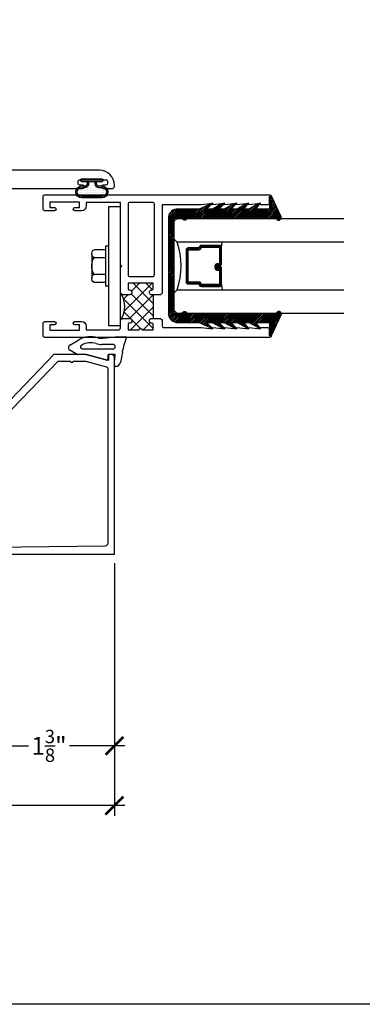
# Model space of a CAD drawing. Units: inches. Extents: x 2 to 235, y 50 to 102.
# Drawn here: x 60 to 64, y 65 to 75 of the extents above; entities that cross this region are included whole.
import ezdxf

# ---------------------------------------------------------------- set-up
doc = ezdxf.new("R2010")
doc.units = ezdxf.units.IN
doc.header["$LTSCALE"] = 0.5
doc.header["$MEASUREMENT"] = 0
for name, color, linetype in [('Arcadia-Dim', 4, 'Continuous'), ('Arcadia-Profile', 6, 'Continuous'), ('Arcadia-Shade', 8, 'Continuous')]:
    doc.layers.add(name, color=color, linetype=linetype)
doc.layers.add('Arcadia-Mview', color=6, linetype='Continuous', plot=False)
doc.styles.get("Standard").update_dxf_attribs({"font": 'arialn.TTF'})
doc.dimstyles.new('Arcadia-2', dxfattribs={"dimscale": 2, "dimtxt": 0.0938, "dimasz": 0.0938, "dimexe": 0.0546, "dimexo": 0.0469, "dimgap": 0.0469, "dimtad": 0, "dimtih": 1, "dimdec": 4, "dimrnd": 0.0625, "dimzin": 3, "dimdsep": 46, "dimlunit": 4, "dimtxsty": 'Standard', "dimblk": 'ARCHTICK', "dimcen": 0.0469, "dimdle": 0.0546, "dimclrd": 256, "dimclre": 256, "dimclrt": 256, "dimadec": 0, "dimazin": 0, "dimtfac": 0.75, "dimtix": 1, "dimtmove": 2, "dimatfit": 3, "dimfxl": 1, "dimtolj": 1, "dimtzin": 3, "dimlwd": -3, "dimlwe": -3, "dimarcsym": 0})

# ---------------------------------------------------------------- blocks, each defined once
blk = doc.blocks.new('wedge-188')
at = {"layer": 'Arcadia-Profile'}
for p, q in [((-0.187, 0.071), (-0.187, 0.178)), ((-0.028, 0.146), (0.084, 0.126)), ((-0.171, -0.06), (-0.187, 0.071)), ((-0.105, 0.048), (-0.105, -0.07)), ((-0.059, -0.275), (-0.059, 0.048)), ((0, 0.061), (0, 0.002)), ((0.08, 0.062), (0.011, 0.07)), ((0.115, 0.062), (0.08, 0.062)), ((0.125, 0.077), (0.125, 0.073)), ((0.06, -0.021), (0, -0.244)), ((0.01, -0.008), (0.05, -0.008)), ((-0.099, -0.281), (-0.096, -0.285)), ((0, -0.244), (0, -0.325)), ((-0.099, -0.406), (-0.153, -0.312)), ((-0.001, -0.33), (-0.045, -0.406))]:
    blk.add_line(p, q, dxfattribs=at)
for centre, radius, start, end in [((-0.177, 0.178), 0.01, 68.4341, 179.9991), ((0.103, 0.884), 0.75, 248.4314, 259.9999), ((0.075, 0.077), 0.05, 0.0005, 80.0005), ((-0.082, 0.048), 0.023, 0, 180), ((0.01, 0.061), 0.01, 83.4085, 180.0001), ((0.01, 0.002), 0.01, 180, 270), ((0.115, 0.073), 0.01, 270, 0), ((-0.295, -0.076), 0.125, 342.6849, 7.0001), ((-0.293, -0.07), 0.188, 341.8366, 0), ((0.05, -0.018), 0.01, 344.9997, 90), ((0.063, -0.187), 0.25, 162.6847, 210), ((0.063, -0.187), 0.187, 161.8369, 210.0003), ((-0.079, -0.275), 0.02, 209.9998, 359.9998), ((-0.072, -0.39), 0.031, 210, 330), ((-0.01, -0.325), 0.01, 330.0001, 0)]:
    blk.add_arc(centre, radius, start, end, dxfattribs=at)
blk = doc.blocks.new('b270QLON')
at = {"layer": 'Arcadia-Profile'}
h = blk.add_hatch(dxfattribs=at)
h.set_pattern_fill('DOTS', color=256, scale=0.3, style=0)
h.paths.add_polyline_path([(-0.106, 0.185, 1), (-0.106, 0.09), (-0.075, 0.09, -0.414214), (-0.03, 0.045), (-0.03, 0.03), (0.03, 0.03), (0.03, 0.045, -0.414214), (0.075, 0.09), (0.106, 0.09, 1), (0.106, 0.185)])
for points in [[(-0.045, 0.03), (-0.045, 0.045, 0.414214), (-0.075, 0.075), (-0.106, 0.075, -1), (-0.106, 0.2), (0.106, 0.2, -1), (0.106, 0.075), (0.075, 0.075, 0.414214), (0.045, 0.045), (0.045, 0.03)], [(-0.03, 0.03), (-0.03, 0.045, 0.414214), (-0.075, 0.09), (-0.106, 0.09, -1), (-0.106, 0.185), (0.106, 0.185, -1), (0.106, 0.09), (0.075, 0.09, 0.414214), (0.03, 0.045), (0.03, 0.03)]]:
    blk.add_lwpolyline(points, format="xyb", dxfattribs=at)
blk.add_lwpolyline([(-0.105, 0, -1), (-0.105, 0.03), (0.105, 0.03, -1), (0.105, 0), (0.105, 0)], format="xyb", close=True, dxfattribs=at)
blk = doc.blocks.new('Fastener_Head')
at = {"layer": 'Arcadia-Profile'}
for p, q in [((-0.176, 0.2115), (-0.176, -0.2085)), ((-0.176, 0.2115), (-0.144, 0.2115)), ((-0.144, 0.2115), (-0.144, -0.2085)), ((-0.144, 0.1735), (-0.024, 0.1735)), ((-0.013, 0.1645), (-0.024, 0.1735)), ((-0.005, 0.1515), (-0.013, 0.1645)), ((-0.012, 0.0985), (-0.005, 0.1095)), ((0, 0.1385), (-0.005, 0.1515)), ((-0.005, 0.1095), (0, 0.1245)), ((0, 0.1245), (0, 0.1385)), ((0, 0.1255), (0, -0.1255)), ((0, 0.1255), (0, 0.1255)), ((-0.144, 0.0885), (-0.024, 0.0885)), ((-0.024, 0.0885), (-0.012, 0.0985)), ((-0.012, 0.0665), (-0.024, 0.0885)), ((-0.004, 0.0405), (-0.012, 0.0665)), ((0, 0.0145), (-0.004, 0.0405)), ((0, -0.0115), (0, 0.0145)), ((-0.144, -0.0855), (-0.024, -0.0855)), ((-0.024, -0.0855), (-0.012, -0.0615)), ((-0.012, -0.0945), (-0.024, -0.0855)), ((-0.012, -0.0615), (-0.004, -0.0365)), ((-0.005, -0.1065), (-0.012, -0.0945)), ((-0.004, -0.0365), (0, -0.0115)), ((-0.144, -0.1705), (-0.024, -0.1705)), ((-0.024, -0.1705), (-0.012, -0.1615)), ((-0.012, -0.1615), (-0.005, -0.1485)), ((0, -0.1215), (-0.005, -0.1065)), ((-0.005, -0.1485), (0, -0.1355)), ((0, -0.1355), (0, -0.1215)), ((0, -0.1255), (0, -0.1255)), ((-0.176, -0.2085), (-0.144, -0.2085))]:
    blk.add_line(p, q, dxfattribs=at)
blk = doc.blocks.new('_ArchTick')
at = {"color": 0, "linetype": 'ByBlock', "const_width": 0.15}
blk.add_lwpolyline([(-0.5, -0.5), (0.5, 0.5)], dxfattribs=at)
blk = doc.blocks.new('*D153')
at = {"layer": 'Arcadia-Dim', "lineweight": -3}
for p, q in [((54.672, 69.629), (54.672, 66.91)), ((61.197, 69.569), (61.197, 66.91)), ((54.563, 67.019), (57.71, 67.019)), ((61.306, 67.019), (58.16, 67.019))]:
    blk.add_line(p, q, dxfattribs=at)
at = {"layer": 'Arcadia-Dim', "lineweight": -3, "xscale": 0.1876, "yscale": 0.1876, "zscale": 0.1876, "rotation": 180}
blk.add_blockref('_ArchTick', (54.672, 67.019), dxfattribs=at)
at = {"layer": 'Arcadia-Dim', "lineweight": -3, "xscale": 0.1876, "yscale": 0.1876, "zscale": 0.1876}
blk.add_blockref('_ArchTick', (61.197, 67.019), dxfattribs=at)
at = {"layer": 'Arcadia-Dim', "lineweight": -3, "insert": (57.935, 67.019), "char_height": 0.1876, "attachment_point": 5}
blk.add_mtext('\\A1;6{\\H0.75x;\\S1/2;}"', dxfattribs=at)
blk = doc.blocks.new('GlazingBead-Impact-1-1-16')
at = {"layer": 'Arcadia-Shade', "lineweight": -3}
h = blk.add_hatch(dxfattribs=at)
h.set_pattern_fill('ANSI31', color=256, scale=0.1, style=0)
edge = h.paths.add_edge_path()
edge.add_arc((0.517, -0.11), 0.0332, 120, 240, ccw=False)
edge.add_line((0.5, -0.082), (0.5, 0))
edge.add_line((0.5, 0), (-0.5, 0))
edge.add_line((-0.5, 0), (-0.5, -0.082))
edge.add_arc((-0.517, -0.11), 0.0332, -60, 60, ccw=False)
edge.add_line((-0.5, -0.139), (-0.5, -1.073))
edge.add_arc((-0.508, -1.099), 0.027, -106.6695, 73.3305, ccw=False)
edge.add_line((-0.515, -1.125), (-0.719, -1.028))
edge.add_arc((-0.713, -1.015), 0.015, 90, 242.8218, ccw=False)
edge.add_line((-0.713, -1), (-0.595, -1))
edge.add_line((-0.595, -1), (-0.595, -0.858))
edge.add_line((-0.595, -0.858), (-0.657, -0.905))
edge.add_line((-0.657, -0.905), (-0.65, -0.883))
edge.add_line((-0.65, -0.883), (-0.595, -0.787))
edge.add_line((-0.595, -0.787), (-0.595, -0.732))
edge.add_line((-0.595, -0.732), (-0.657, -0.78))
edge.add_line((-0.657, -0.78), (-0.65, -0.758))
edge.add_line((-0.65, -0.758), (-0.595, -0.662))
edge.add_line((-0.595, -0.662), (-0.595, -0.596))
edge.add_line((-0.595, -0.596), (-0.659, -0.657))
edge.add_line((-0.659, -0.657), (-0.65, -0.622))
edge.add_line((-0.65, -0.622), (-0.595, -0.526))
edge.add_line((-0.595, -0.526), (-0.595, -0.471))
edge.add_line((-0.595, -0.471), (-0.659, -0.533))
edge.add_line((-0.659, -0.533), (-0.65, -0.497))
edge.add_line((-0.65, -0.497), (-0.595, -0.4))
edge.add_line((-0.595, -0.4), (-0.595, -0.335))
edge.add_line((-0.595, -0.335), (-0.659, -0.407))
edge.add_line((-0.659, -0.407), (-0.651, -0.385))
edge.add_line((-0.651, -0.385), (-0.595, -0.264))
edge.add_line((-0.595, -0.264), (-0.595, -0.02))
edge.add_arc((-0.501, -0.035), 0.0946, 88.7157, 171.1161, ccw=False)
edge.add_line((-0.499, 0.06), (0.499, 0.06))
edge.add_arc((0.501, -0.035), 0.0946, 8.8839, 91.2843, ccw=False)
edge.add_line((0.595, -0.02), (0.595, -0.264))
edge.add_line((0.595, -0.264), (0.651, -0.385))
edge.add_line((0.651, -0.385), (0.659, -0.407))
edge.add_line((0.659, -0.407), (0.595, -0.335))
edge.add_line((0.595, -0.335), (0.595, -0.4))
edge.add_line((0.595, -0.4), (0.65, -0.497))
edge.add_line((0.65, -0.497), (0.659, -0.533))
edge.add_line((0.659, -0.533), (0.595, -0.471))
edge.add_line((0.595, -0.471), (0.595, -0.526))
edge.add_line((0.595, -0.526), (0.65, -0.622))
edge.add_line((0.65, -0.622), (0.659, -0.657))
edge.add_line((0.659, -0.657), (0.595, -0.596))
edge.add_line((0.595, -0.596), (0.595, -0.662))
edge.add_line((0.595, -0.662), (0.65, -0.758))
edge.add_line((0.65, -0.758), (0.657, -0.78))
edge.add_line((0.657, -0.78), (0.595, -0.732))
edge.add_line((0.595, -0.732), (0.595, -0.787))
edge.add_line((0.595, -0.787), (0.65, -0.883))
edge.add_line((0.65, -0.883), (0.657, -0.905))
edge.add_line((0.657, -0.905), (0.595, -0.858))
edge.add_line((0.595, -0.858), (0.595, -1))
edge.add_line((0.595, -1), (0.713, -1))
edge.add_arc((0.713, -1.015), 0.015, -62.8218, 90, ccw=False)
edge.add_line((0.719, -1.028), (0.515, -1.125))
edge.add_arc((0.508, -1.099), 0.027, 106.6695, 286.6695, ccw=False)
edge.add_line((0.5, -1.073), (0.5, -0.139))
at = {"layer": 'Arcadia-Profile'}
blk.add_lwpolyline([(0.5, -0.139, -0.57735), (0.5, -0.082), (0.5, 0), (-0.5, 0), (-0.5, -0.082, -0.57735), (-0.5, -0.139), (-0.5, -1.073, -1), (-0.515, -1.125), (-0.719, -1.028, -0.787077), (-0.713, -1), (-0.595, -1), (-0.595, -0.858), (-0.657, -0.905), (-0.65, -0.883), (-0.595, -0.787), (-0.595, -0.732), (-0.657, -0.78), (-0.65, -0.758), (-0.595, -0.662), (-0.595, -0.596), (-0.659, -0.657), (-0.65, -0.622), (-0.595, -0.526), (-0.595, -0.471), (-0.659, -0.533), (-0.65, -0.497), (-0.595, -0.4), (-0.595, -0.335), (-0.659, -0.407), (-0.651, -0.385), (-0.595, -0.264), (-0.595, -0.02, -0.375877), (-0.499, 0.06), (0.499, 0.06, -0.375877), (0.595, -0.02), (0.595, -0.264), (0.651, -0.385), (0.659, -0.407), (0.595, -0.335), (0.595, -0.4), (0.65, -0.497), (0.659, -0.533), (0.595, -0.471), (0.595, -0.526), (0.65, -0.622), (0.659, -0.657), (0.595, -0.596), (0.595, -0.662), (0.65, -0.758), (0.657, -0.78), (0.595, -0.732), (0.595, -0.787), (0.65, -0.883), (0.657, -0.905), (0.595, -0.858), (0.595, -1), (0.713, -1, -0.787077), (0.719, -1.028), (0.515, -1.125, -1), (0.5, -1.073)], format="xyb", close=True, dxfattribs=at)
blk = doc.blocks.new('*U31')
at = {"layer": 'Arcadia-Shade', "lineweight": -3}
h = blk.add_hatch(dxfattribs=at)
h.set_pattern_fill('ANSI31', color=256, scale=0.1, style=0)
h.set_pattern_definition([(45, (-12.490091, -10.793534), (-0.008838835, 0.008838835), [])])
edge = h.paths.add_edge_path()
edge.add_line((0.499, 0.429), (0.523, 0.429))
edge.add_arc((0.523, 0.448), 0.0197, 270, 360)
edge.add_line((0.543, 0.448), (0.543, 0.473))
edge.add_line((0.543, 0.473), (0.523, 0.473))
edge.add_line((0.523, 0.473), (0.523, 0.448))
edge.add_line((0.523, 0.448), (0.499, 0.448))
edge.add_line((0.499, 0.448), (0.499, 0.476))
edge.add_arc((0.479, 0.476), 0.0197, 360, 450)
edge.add_line((0.479, 0.496), (0.304, 0.496))
edge.add_arc((0.304, 0.476), 0.0197, 90, 180)
edge.add_line((0.284, 0.476), (0.284, 0.286))
edge.add_arc((0.304, 0.286), 0.0197, 180, 245.4529)
edge.add_line((0.295, 0.268), (0.311, 0.261))
edge.add_line((0.311, 0.261), (0.311, 0.146))
edge.add_arc((0.331, 0.146), 0.0197, 180, 270)
edge.add_line((0.331, 0.126), (0.669, 0.126))
edge.add_arc((0.669, 0.146), 0.0197, 270, 360)
edge.add_line((0.689, 0.146), (0.689, 0.261))
edge.add_line((0.689, 0.261), (0.705, 0.268))
edge.add_arc((0.696, 0.286), 0.0197, 294.5471, 360)
edge.add_line((0.716, 0.286), (0.716, 0.476))
edge.add_arc((0.696, 0.476), 0.0197, 0, 90)
edge.add_line((0.696, 0.496), (0.521, 0.496))
edge.add_arc((0.521, 0.476), 0.0197, 90, 180)
edge.add_line((0.501, 0.476), (0.501, 0.452))
edge.add_line((0.501, 0.452), (0.521, 0.452))
edge.add_line((0.521, 0.452), (0.521, 0.476))
edge.add_line((0.521, 0.476), (0.696, 0.476))
edge.add_line((0.696, 0.476), (0.696, 0.286))
edge.add_line((0.696, 0.286), (0.68, 0.279))
edge.add_arc((0.689, 0.261), 0.0197, 114.5471, 180)
edge.add_line((0.669, 0.261), (0.669, 0.146))
edge.add_line((0.669, 0.146), (0.331, 0.146))
edge.add_line((0.331, 0.146), (0.331, 0.261))
edge.add_arc((0.311, 0.261), 0.0197, 0, 65.4529)
edge.add_line((0.32, 0.279), (0.304, 0.286))
edge.add_line((0.304, 0.286), (0.304, 0.476))
edge.add_line((0.304, 0.476), (0.479, 0.476))
edge.add_line((0.479, 0.476), (0.479, 0.448))
edge.add_arc((0.499, 0.448), 0.0197, 180, 270)
at = {"layer": 'Arcadia-Profile'}
for p, q in [((0, 0.031), (0, 1.782)), ((0.25, 1.782), (0.25, 0.031)), ((0.75, 0.031), (0.75, 1.782)), ((1, 1.782), (1, 0.031)), ((0.304, 0.496), (0.25, 0.505)), ((0.696, 0.496), (0.75, 0.505)), ((0.708, 0.27), (0.712, 0.274)), ((0.031, 0), (0, 0.031)), ((0.031, 0), (0, 0.031)), ((0.031, 0), (0, 0.031)), ((0.031, 0), (0, 0.031)), ((0.031, 0), (0, 0.031)), ((0.219, 0), (0.031, 0)), ((0.219, 0), (0.031, 0)), ((0.25, 0.031), (0.219, 0)), ((0.25, 0.031), (0.219, 0)), ((0.781, 0), (0.75, 0.031)), ((0.969, 0), (0.781, 0)), ((1, 0.031), (0.969, 0))]:
    blk.add_line(p, q, dxfattribs=at)
blk.add_lwpolyline([(0.499, 0.429), (0.523, 0.429, 0.414214), (0.543, 0.448), (0.543, 0.473), (0.523, 0.473), (0.523, 0.448), (0.499, 0.448), (0.499, 0.476, 0.414214), (0.479, 0.496), (0.304, 0.496, 0.414214), (0.284, 0.476), (0.284, 0.286, 0.293619), (0.295, 0.268), (0.311, 0.261), (0.311, 0.146, 0.414214), (0.331, 0.126), (0.669, 0.126, 0.414214), (0.689, 0.146), (0.689, 0.261), (0.705, 0.268, 0.293619), (0.716, 0.286), (0.716, 0.476, 0.414214), (0.696, 0.496), (0.521, 0.496, 0.414214), (0.501, 0.476), (0.501, 0.452), (0.521, 0.452), (0.521, 0.476), (0.696, 0.476), (0.696, 0.286), (0.68, 0.279, 0.293619), (0.669, 0.261), (0.669, 0.146), (0.331, 0.146), (0.331, 0.261, 0.293619), (0.32, 0.279), (0.304, 0.286), (0.304, 0.476), (0.479, 0.476), (0.479, 0.448, 0.414214)], format="xyb", close=True, dxfattribs=at)
blk.add_arc((0.5, -0.663), 0.737, 70.1835, 109.8165, dxfattribs=at)
blk = doc.blocks.new('*D157')
at = {"layer": 'Arcadia-Dim', "lineweight": -3}
for p, q in [((61.197, 69.569), (61.197, 67.538)), ((59.822, 69.51), (59.822, 67.538)), ((59.713, 67.647), (60.293, 67.647)), ((61.306, 67.647), (60.727, 67.647))]:
    blk.add_line(p, q, dxfattribs=at)
at = {"layer": 'Arcadia-Dim', "lineweight": -3, "xscale": 0.1876, "yscale": 0.1876, "zscale": 0.1876, "rotation": 180}
blk.add_blockref('_ArchTick', (59.822, 67.647), dxfattribs=at)
at = {"layer": 'Arcadia-Dim', "lineweight": -3, "xscale": 0.1876, "yscale": 0.1876, "zscale": 0.1876}
blk.add_blockref('_ArchTick', (61.197, 67.647), dxfattribs=at)
at = {"layer": 'Arcadia-Dim', "insert": (60.51, 67.647), "char_height": 0.1876, "attachment_point": 5}
blk.add_mtext('\\A1;1{\\H0.75x;\\S3/8;}"', dxfattribs=at)

msp = doc.modelspace()

# ---------------------------------------------------------------- hatches: boundary and pattern name
at = {"layer": 'Arcadia-Profile'}
h = msp.add_hatch(dxfattribs=at)
h.set_pattern_fill('ANSI37', color=256, scale=0.75, style=0)
h.set_pattern_definition([(135, (243.79354, -81.38471), (0.06629126, 0.06629126), []), (45, (243.79354, -81.38471), (0.06629126, -0.06629126), [])])
h.paths.add_polyline_path([(61.26854, 72.13158, -0.19891237), (61.28975, 72.14037), (61.35975, 72.14037, -0.8198039), (61.35975, 72.09037), (61.34975, 72.09037, 0.41421356), (61.33975, 72.08037), (61.33975, 72.02037), (61.45709, 72.02037, -1), (61.48709, 72.02037), (61.60442, 72.02037), (61.60442, 72.08037, 0.41421356), (61.59442, 72.09037), (61.58442, 72.09037, -0.8198039), (61.58442, 72.14037), (61.60442, 72.14037), (61.60442, 72.39037), (61.58442, 72.39037, -0.8198039), (61.58442, 72.44037), (61.59442, 72.44037, 0.41421356), (61.60442, 72.45037), (61.60442, 72.51037), (61.33975, 72.51037), (61.33975, 72.45037, 0.41421356), (61.34975, 72.44037), (61.35975, 72.44037, -0.8198039), (61.35975, 72.39037), (61.28975, 72.39037, -0.19891237), (61.26854, 72.39916, -0.27912504)])

# ---------------------------------------------------------------- linework, layer by layer
at = {"layer": 'Arcadia-Mview', "lineweight": -3}
msp.add_lwpolyline([(40.41825, 102.24809), (72.41825, 102.24809), (72.41825, 64.92976), (40.41825, 64.92976)], close=True, dxfattribs=at)
at = {"layer": 'Arcadia-Profile'}
msp.add_line((61.60442, 72.39037), (61.60442, 72.14037), dxfattribs=at)
for points in [[(59.65476, 73.50786), (60.86275, 73.50786, 0.41421356), (60.88025, 73.52536), (60.88025, 73.52537, 0.41421356), (60.86275, 73.54287), (60.83525, 73.54287, -0.41421356), (60.81525, 73.56287), (60.81525, 73.57787, -0.41421356), (60.83525, 73.59787), (61.10525, 73.59787, -0.41421356), (61.12525, 73.57787), (61.12525, 73.56287, -0.41421356), (61.10525, 73.54287), (61.07775, 73.54287, 0.41421356), (61.06025, 73.52537), (61.06025, 73.52536, 0.41421356), (61.07775, 73.50786), (61.17725, 73.50786, 0.41421356), (61.19725, 73.52786), (61.19725, 73.54162, 0.41421338), (61.041, 73.69787), (58.3535, 73.69787, 0.41421375)], [(59.82225, 69.66241), (61.19725, 69.66241), (61.19725, 71.73136, 0.41421356), (61.16725, 71.76136), (61.13475, 71.76136), (61.13475, 71.69886), (60.9015, 71.76136), (60.56167, 71.76136), (59.87921, 71.04986)], [(59.92577, 70.9898), (60.60533, 71.69136), (60.73381, 71.69136, 1), (60.76381, 71.69136), (60.89229, 71.69136), (61.11243, 71.63237, -0.33945426), (61.12725, 71.61305), (61.12725, 69.77676, -0.40785309), (61.09791, 69.74677), (59.92291, 69.73308, -0.42060277)]]:
    msp.add_lwpolyline(points, format="xyb", dxfattribs=at)
for points in [[(61.68225, 72.39037), (61.58442, 72.39037, -0.8198039), (61.58442, 72.44037), (61.59442, 72.44037, 0.41421356), (61.60442, 72.45037), (61.60442, 72.51037), (61.33975, 72.51037), (61.33975, 72.45037, 0.41421356), (61.34975, 72.44037), (61.35975, 72.44037, -0.8198039), (61.35975, 72.39037), (61.28975, 72.39037, -0.41421356), (61.25975, 72.42037), (61.25975, 72.67537), (61.27475, 72.69037), (61.25975, 72.70537), (61.25975, 73.36037), (60.9014, 73.36037), (60.9014, 73.32303, -0.41421356), (60.8514, 73.27303), (60.78176, 73.27303, -1), (60.78176, 73.30803), (60.82925, 73.30803), (60.82925, 73.36303), (60.51925, 73.36303), (60.51925, 73.30803), (60.56675, 73.30803, -1), (60.56675, 73.27303), (60.46725, 73.27303, -0.41421356), (60.44725, 73.29303), (60.44725, 73.42037, -0.41421356), (60.46725, 73.44037), (62.82725, 73.44037, -0.41421356), (62.84725, 73.42037), (62.82225, 73.42037), (62.82225, 73.35037, -0.41421356), (62.80725, 73.33537), (62.73226, 73.33537), (62.73226, 73.35037), (62.60726, 73.33537), (62.60726, 73.35037), (62.48226, 73.33537), (62.48226, 73.35037), (62.35726, 73.33537), (62.35726, 73.35037), (62.23226, 73.33537), (62.23226, 73.35037), (62.10726, 73.33537), (61.69725, 73.33537), (61.69725, 72.40537)], [(61.59725, 72.58037, 0.41421356), (61.61725, 72.60037), (61.61725, 73.34037, 0.41421356), (61.59725, 73.36037), (61.35975, 73.36037, 0.41421356), (61.33975, 73.34037), (61.33975, 72.60037, 0.41421356), (61.35975, 72.58037)], [(61.68225, 72.14037), (61.69725, 72.12537), (61.69725, 72.06537, 0.41421356), (61.71725, 72.04537), (62.10726, 72.04537), (62.23226, 72.03037), (62.23226, 72.04537), (62.35726, 72.03037), (62.35726, 72.04537), (62.48226, 72.03037), (62.48226, 72.04537), (62.60726, 72.03037), (62.60726, 72.04537), (62.73226, 72.03037), (62.73226, 72.04537), (62.80725, 72.04537, -0.41421356), (62.82225, 72.03037), (62.82225, 71.96037), (62.84725, 71.96037, -0.41421356), (62.82725, 71.94037), (60.46725, 71.94037, -0.41421356), (60.44725, 71.96037), (60.44725, 72.08771, -0.41421356), (60.46725, 72.10771), (60.56675, 72.10771, -1), (60.56675, 72.07271), (60.51925, 72.07271), (60.51925, 72.01771), (60.82925, 72.01771), (60.82925, 72.07271), (60.78176, 72.07271, -1), (60.78176, 72.10771), (60.8514, 72.10771, -0.41421356), (60.9014, 72.05771), (60.9014, 72.02037), (61.23975, 72.02037, 0.41421356), (61.25975, 72.04037), (61.25975, 72.11037, -0.41421356), (61.28975, 72.14037), (61.35975, 72.14037, -0.8198039), (61.35975, 72.09037), (61.34975, 72.09037, 0.41421356), (61.33975, 72.08037), (61.33975, 72.02037), (61.45709, 72.02037, -1), (61.48709, 72.02037), (61.60442, 72.02037), (61.60442, 72.08037, 0.41421356), (61.59442, 72.09037), (61.58442, 72.09037, -0.8198039), (61.58442, 72.14037)]]:
    msp.add_lwpolyline(points, format="xyb", close=True, dxfattribs=at)
msp.add_lwpolyline([(61.13475, 72.06537), (61.25975, 72.06537), (61.25975, 73.31537), (61.13475, 73.31537)], close=True, dxfattribs=at)
msp.add_arc((61.04756, 72.26537), 0.25833, 328.808502, 31.191498, dxfattribs=at)

# ---------------------------------------------------------------- block references
for name, p, rotation in [('b270QLON', (60.96006, 73.60834), 180), ('*U31', (61.82433, 73.19253, 0.125), 270), ('wedge-188', (61.13475, 71.76182), 270)]:
    msp.add_blockref(name, p, dxfattribs=dict(at, rotation=rotation))
at = {"layer": 'Arcadia-Profile', "xscale": -1, "rotation": 90}
msp.add_blockref('GlazingBead-Impact-1-1-16', (61.82433, 72.69387, 0.125), dxfattribs=at)
at = {"layer": 'Arcadia-Profile', "xscale": -1}
msp.add_blockref('Fastener_Head', (60.95875, 72.68887), dxfattribs=at)

# ---------------------------------------------------------------- dimensions: what is measured, and where the dimension line sits
at = {"layer": 'Arcadia-Dim', "lineweight": -3}
dim = msp.add_linear_dim(base=(54.67225, 67.01907), p1=(61.19725, 69.66241), p2=(54.67225, 69.72287), angle=180, dimstyle='Arcadia-2', dxfattribs=at)
dim.commit()
dim.dimension.update_dxf_attribs({"geometry": '*D153', "text_midpoint": (57.93475, 67.01907)})
at = {"layer": 'Arcadia-Dim'}
dim = msp.add_linear_dim(base=(61.19725, 67.64684), p1=(59.82225, 69.60412), p2=(61.19725, 69.66241), angle=180, dimstyle='Arcadia-2', dxfattribs=at)
dim.commit()
dim.dimension.update_dxf_attribs({"geometry": '*D157', "text_midpoint": (60.50975, 67.64684)})

doc.saveas('drawing.dxf')
